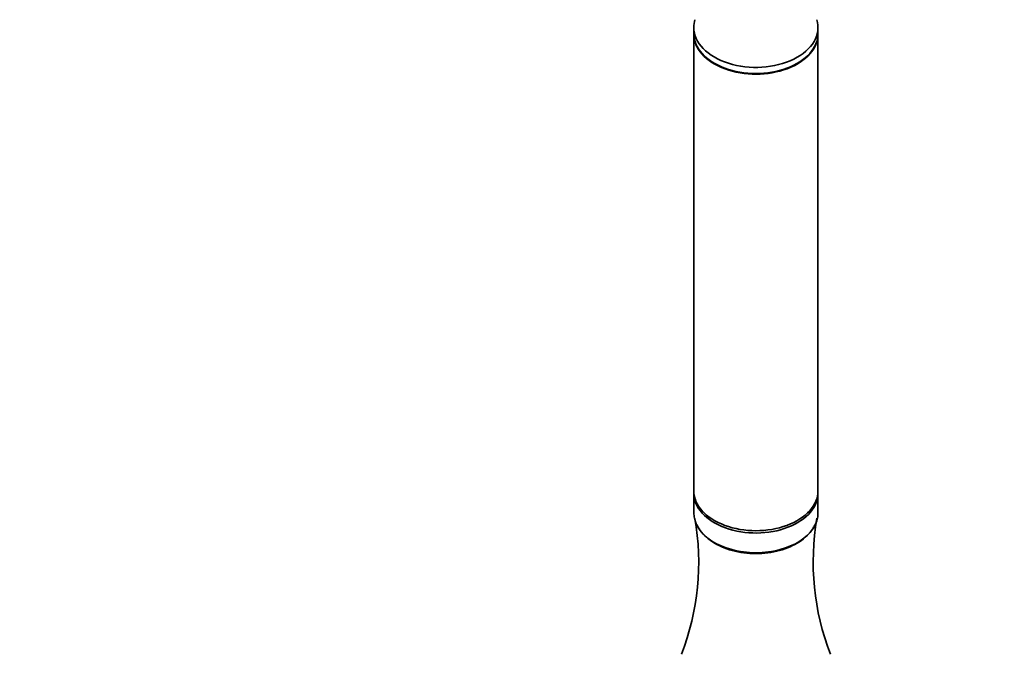
# Model space of a CAD drawing. Units: millimetres. Extents: x 0 to 1478, y 0 to 1758.
# Drawn here: x 595 to 793, y 1239 to 1367 of the extents above; entities that cross this region are included whole.
import ezdxf
from ezdxf import colors
from ezdxf.entities.mleader import LeaderData, LeaderLine
from ezdxf.math import Vec2, Vec3

# ---------------------------------------------------------------- set-up
doc = ezdxf.new("R2010")
doc.units = ezdxf.units.MM
doc.layers.add('DV1_Défaut', color=7, linetype='Continuous')
doc.layers.add('Défaut', color=7, linetype='Continuous')

# ---------------------------------------------------------------- blocks, each defined once
blk = doc.blocks.new('_DOT')
at = {"color": 0}
blk.add_line((0, 0), (-1, 0), dxfattribs=at)
at = {"color": 0, "const_width": 0.333}
blk.add_lwpolyline([(-0.1665, 0, 1), (0.1665, 0, 1)], format="xyb", close=True, dxfattribs=at)
blk = doc.blocks.new('SE')
at = {"layer": 'DV1_Défaut', "color": 7, "linetype": 'Continuous', "lineweight": 35}
for p, q in [((730.33, 1365.02), (730.33, 1363.79)), ((755.33, 1363.79), (755.33, 1365.02)), ((730.33, 1363.66), (730.33, 1271.73)), ((755.33, 1271.73), (755.33, 1363.66)), ((730.33, 1271.27), (730.33, 1267.29)), ((755.33, 1267.29), (755.33, 1271.27))]:
    blk.add_line(p, q, dxfattribs=at)
for centre, radius, start, end in [((680.35, 1257.37), 50.97, 338.6616, 9.9607), ((806.11, 1257.44), 51.75, 170.2452, 201.095)]:
    blk.add_arc(centre, radius, start, end, dxfattribs=at)
for centre, major_axis, start_param, end_param in [((742.83, 1365.02), (-12.5, 0), 6.086756, 6.283185), ((742.83, 1365.02), (-12.5, 0), 0, 3.338022), ((742.83, 1363.79), (-12.5, 0), 0, 3.141593), ((742.83, 1363.66), (-12.5, 0), 6.274605, 6.283185), ((742.83, 1363.66), (-12.5, 0), 0, 3.150173), ((742.83, 1271.73), (-12.5, 0), 0, 3.141593), ((742.83, 1271.27), (-12.5, 0), 6.254283, 6.283185), ((742.83, 1271.27), (-12.5, 0), 0, 3.170495), ((742.83, 1267.29), (12.5, 0), 3.141593, 6.283185), ((742.83, 1267.13), (-12.3, 0), 0.985161, 2.156431)]:
    blk.add_ellipse(centre, major_axis=major_axis, ratio=0.642788, start_param=start_param, end_param=end_param, dxfattribs=at)
blk.add_open_spline([(730.91, 1265), (731.04, 1264.69), (731.2, 1264.38), (732.01, 1263.12), (732.91, 1262.23), (735.22, 1260.73), (736.57, 1260.13), (738.83, 1259.52), (739.6, 1259.36), (741.19, 1259.15), (742.01, 1259.1), (744.45, 1259.1), (746.08, 1259.31), (749.07, 1260.13), (750.45, 1260.73), (752.72, 1262.22), (753.64, 1263.11), (754.4, 1264.29), (754.52, 1264.51), (754.63, 1264.73)], degree=3, knots=[0, 0, 0, 0, 0.046913, 0.046913, 0.200076, 0.200076, 0.35324, 0.35324, 0.429822, 0.429822, 0.506404, 0.506404, 0.659567, 0.659567, 0.812731, 0.812731, 0.965895, 0.965895, 1, 1, 1, 1], dxfattribs=at)

msp = doc.modelspace()

# ---------------------------------------------------------------- block references
at = {"layer": 'Défaut'}
msp.add_blockref('SE', (0, 0), dxfattribs=at)

# ---------------------------------------------------------------- leaders
at = {"layer": 'Défaut', "color": 7, "linetype": 'Continuous', "lineweight": 18}
ml = msp.add_multileader_mtext('Standard', dxfattribs=at)
ml.set_content('{\\pxsm0.9;\\fSolid Edge ISO|b1||i0||c0|p34;\\W1.;05/09/2019\\P}', color=256)
ml.set_leader_properties()
ml.set_arrow_properties(name='DOT')
ml.build(insert=Vec2(0, 0))
ml.multileader.update_dxf_attribs({"leader_type": 0, "dogleg_length": 0, "arrow_head_size": 12})
ctx = ml.context
ctx.base_point, ctx.char_height, ctx.arrow_head_size, ctx.landing_gap_size = Vec3(1390.41, 1750.71), 12, 12, 4.2
notes = []
notes.append((ctx, [(0, (0, 0, 0), (0, 0), (1, 0), 1, [])]))
ctx.mtext.insert = Vec3(1392.41, 1756.83)
for ctx, leaders in notes:
    for number, flags, end, landing, length, lines in leaders:
        leader = LeaderData()
        leader.index, (leader.has_last_leader_line, leader.has_dogleg_vector, leader.attachment_direction) = number, flags
        leader.last_leader_point, leader.dogleg_vector, leader.dogleg_length = Vec3(end), Vec3(landing), length
        for number, points, colour, breaks in lines:
            line = LeaderLine()
            line.index, line.vertices, line.color, line.breaks = number, Vec3.list(points), colors.encode_raw_color(colour), breaks
            leader.lines.append(line)
        ctx.leaders.append(leader)

doc.saveas('drawing.dxf')
